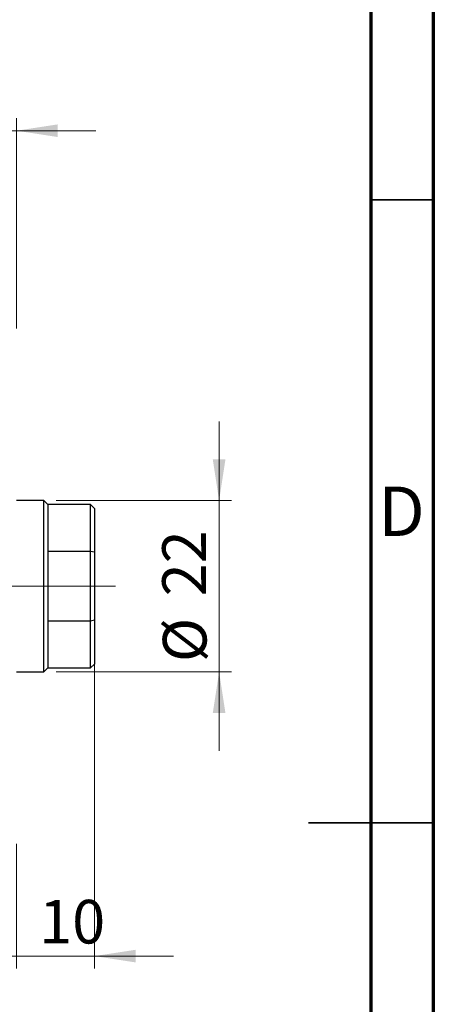
# Model space of a CAD drawing. Units: millimetres. Extents: x 15 to 421, y 5 to 292.
# Drawn here: x 382 to 415, y 134 to 213 of the extents above; entities that cross this region are included whole.
import ezdxf

# ---------------------------------------------------------------- set-up
doc = ezdxf.new("R2010")
doc.units = ezdxf.units.MM
doc.linetypes.add('CENTERX2', pattern=[20.32, 12.7, -2.54, 2.54, -2.54])
doc.styles.add('SLDTEXTSTYLE0', font='TXT', dxfattribs={"width": 0.75})
doc.dimstyles.new('SLDDIMSTYLE2', dxfattribs={"dimtxt": 3.5, "dimasz": 3.302, "dimexe": 0, "dimexo": 0.0625, "dimgap": 0.875, "dimtad": 1, "dimdec": 0, "dimlfac": 1.6, "dimrnd": 1e-09, "dimzin": 12, "dimdsep": 46, "dimtxsty": 'SLDTEXTSTYLE0', "dimsah": 1, "dimcen": 0.09, "dimadec": 0, "dimazin": 3, "dimtfac": 1, "dimtdec": 0, "dimtmove": 0, "dimatfit": 0, "dimfxl": 1, "dimfrac": 2, "dimtolj": 1, "dimtzin": 12, "dimarcsym": 0})

# ---------------------------------------------------------------- blocks, each defined once
blk = doc.blocks.new('_D_10')
at = {"color": 7, "linetype": 'Continuous', "lineweight": 0}
for p, q in [((387.815, 161.779), (387.815, 136.81)), ((381.565, 146.81), (381.565, 136.81)), ((381.565, 137.81), (375.215, 137.81)), ((381.565, 137.81), (387.815, 137.81)), ((387.815, 137.81), (394.165, 137.81))]:
    blk.add_line(p, q, dxfattribs=at)
at = {"color": 7, "linetype": 'Continuous', "lineweight": 18}
for points in [[(381.565, 137.81), (378.263, 138.318), (378.263, 137.302)], [(387.815, 137.81), (391.117, 137.302), (391.117, 138.318)]]:
    blk.add_solid(points, dxfattribs=at)
at = {"color": 7, "linetype": 'Continuous', "lineweight": 18, "insert": (383.375, 142.322), "char_height": 3.5, "attachment_point": 1, "style": 'SLDTEXTSTYLE0'}
blk.add_mtext('10', dxfattribs=at)
blk = doc.blocks.new('_D_12')
at = {"color": 7, "linetype": 'Continuous', "lineweight": 0}
for p, q in [((365.94, 176.31), (365.94, 205.06)), ((381.565, 188.185), (381.565, 205.06)), ((365.94, 204.06), (359.59, 204.06)), ((365.94, 204.06), (381.565, 204.06)), ((381.565, 204.06), (387.915, 204.06))]:
    blk.add_line(p, q, dxfattribs=at)
at = {"color": 7, "linetype": 'Continuous', "lineweight": 18}
for points in [[(365.94, 204.06), (362.638, 204.568), (362.638, 203.552)], [(381.565, 204.06), (384.867, 203.552), (384.867, 204.568)]]:
    blk.add_solid(points, dxfattribs=at)
at = {"color": 7, "linetype": 'Continuous', "lineweight": 18, "insert": (371.166, 208.572), "char_height": 3.5, "attachment_point": 1, "style": 'SLDTEXTSTYLE0'}
blk.add_mtext('25', dxfattribs=at)
blk = doc.blocks.new('_D_14')
at = {"color": 7, "linetype": 'Continuous', "lineweight": 0}
for p, q in [((397.815, 174.373), (397.815, 180.722)), ((384.752, 174.373), (398.815, 174.373)), ((397.815, 160.623), (397.815, 174.373)), ((384.752, 160.623), (398.815, 160.623)), ((397.815, 160.623), (397.815, 154.273))]:
    blk.add_line(p, q, dxfattribs=at)
at = {"color": 7, "linetype": 'Continuous', "lineweight": 18}
for points in [[(397.815, 174.373), (398.323, 177.674), (397.307, 177.674)], [(397.815, 160.623), (397.307, 157.321), (398.323, 157.321)]]:
    blk.add_solid(points, dxfattribs=at)
at = {"color": 7, "linetype": 'Continuous', "lineweight": 18, "char_height": 3.5, "attachment_point": 1, "rotation": 90, "style": 'SLDTEXTSTYLE0'}
for s, insert in [('22', (393.25, 166.686)), ('%%c', (393.303, 161.407))]:
    blk.add_mtext(s, dxfattribs=dict(at, insert=insert))

msp = doc.modelspace()

# ---------------------------------------------------------------- linework, layer by layer
at = {"color": 7, "linetype": 'Continuous', "lineweight": 70}
for p, q in [((415, 292), (415, 5)), ((410, 287), (410, 10))]:
    msp.add_line(p, q, dxfattribs=at)
at = {"color": 7, "linetype": 'Continuous', "lineweight": 35}
for p, q in [((410, 198.5), (415, 198.5)), ((415, 148.5), (405, 148.5)), ((410, 148.5), (415, 148.5))]:
    msp.add_line(p, q, dxfattribs=at)
at = {"color": 7, "linetype": 'Continuous', "lineweight": 25}
for p, q in [((383.7525, 174.3725), (381.565, 174.3725)), ((384.065, 174.06), (383.7525, 174.3725)), ((383.7525, 160.6225), (383.7525, 174.3725)), ((387.5025, 174.06), (384.065, 174.06)), ((384.065, 174.06), (384.065, 170.2926)), ((387.815, 173.7475), (387.5025, 174.06)), ((387.5025, 170.2926), (387.5025, 174.06)), ((387.815, 173.7475), (387.815, 170.2218)), ((384.065, 170.2926), (384.065, 164.7024)), ((387.5025, 170.2926), (384.065, 170.2926)), ((387.5025, 164.7024), (387.5025, 170.2926)), ((387.815, 170.2218), (387.5025, 170.2926)), ((387.815, 170.2218), (387.815, 164.7732)), ((384.065, 164.7024), (384.065, 160.935)), ((387.5025, 164.7024), (384.065, 164.7024)), ((387.815, 164.7732), (387.5025, 164.7024)), ((387.5025, 160.935), (387.5025, 164.7024)), ((387.815, 164.7732), (387.815, 161.2475)), ((387.5025, 160.935), (387.815, 161.2475)), ((381.565, 160.6225), (383.7525, 160.6225)), ((383.7525, 160.6225), (384.065, 160.935)), ((384.065, 160.935), (387.5025, 160.935))]:
    msp.add_line(p, q, dxfattribs=at)
at = {"color": 7, "linetype": 'CENTERX2', "lineweight": 18}
for p, q in [((253.94, 167.4975), (383.565, 167.4975)), ((389.5025, 167.4975), (382.065, 167.4975))]:
    msp.add_line(p, q, dxfattribs=at)

# ---------------------------------------------------------------- texts
at = {"color": 7, "linetype": 'Continuous', "lineweight": 0, "insert": (412.4527, 175.4958), "char_height": 3.9688, "attachment_point": 2, "style": 'SLDTEXTSTYLE0'}
msp.add_mtext('D', dxfattribs=at)

# ---------------------------------------------------------------- dimensions: what is measured, and where the dimension line sits
at = {"color": 7, "linetype": 'Continuous', "lineweight": 18}
for base, p1, p2, picture, middle in [((381.565, 204.06), (365.94, 175.31), (381.565, 187.185), '_D_12', (373.7525, 204.06)), ((387.815, 137.81), (381.565, 147.81), (387.815, 162.7788), '_D_10', (385.9606, 137.81))]:
    dim = msp.add_linear_dim(base=base, p1=p1, p2=p2, dimstyle='SLDDIMSTYLE2', dxfattribs=at)
    dim.commit()
    dim.dimension.update_dxf_attribs({"geometry": picture, "text_midpoint": middle, "dimtype": 160})
dim = msp.add_linear_dim(base=(397.815, 174.3725), p1=(383.7525, 160.6225), p2=(383.7525, 174.3725), angle=90, text='%%c<>', dimstyle='SLDDIMSTYLE2', dxfattribs=at)
dim.commit()
dim.dimension.update_dxf_attribs({"geometry": '_D_14', "text_midpoint": (397.815, 166.6326), "dimtype": 160})

doc.saveas('drawing.dxf')
